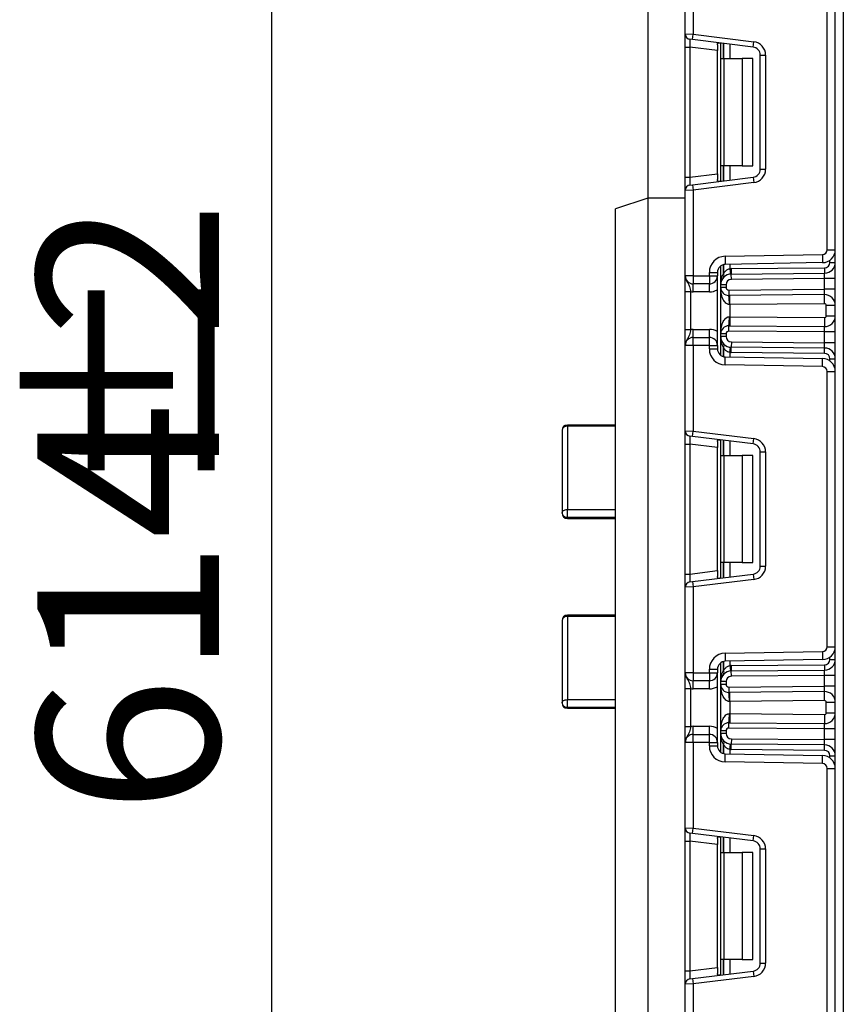
# Model space of a CAD drawing. Units: millimetres. Extents: x 7 to 419, y -29 to 291.
# Drawn here: x 165 to 181, y 171 to 189 of the extents above; entities that cross this region are included whole.
import ezdxf

# ---------------------------------------------------------------- set-up
doc = ezdxf.new("R2010")
doc.units = ezdxf.units.MM
doc.layers.add('FORMAT', color=7, linetype='Continuous')
doc.styles.add('SLDTEXTSTYLE1', font='TXT', dxfattribs={"width": 0.7})
doc.dimstyles.new('SLDDIMSTYLE0', dxfattribs={"dimtxt": 3.393075, "dimasz": 5, "dimexe": 0, "dimexo": 0.0625, "dimgap": 0.848269, "dimtad": 2, "dimdec": 4, "dimlfac": 5, "dimrnd": 1e-09, "dimzin": 12, "dimdsep": 46, "dimtxsty": 'SLDTEXTSTYLE1', "dimsah": 1, "dimcen": 0.09, "dimadec": 0, "dimazin": 3, "dimtfac": 1, "dimtdec": 4, "dimtofl": 0, "dimtmove": 0, "dimatfit": 3, "dimfxl": 0, "dimfrac": 2, "dimtolj": 1, "dimtzin": 12, "dimarcsym": 0})

# ---------------------------------------------------------------- blocks, each defined once
blk = doc.blocks.new('_D_3')
at = {"layer": 'FORMAT'}
for p, q in [((177.4, 246.652), (168.981, 246.652)), ((169.981, 246.652), (169.981, 123.852)), ((178.362, 123.852), (168.981, 123.852))]:
    blk.add_line(p, q, dxfattribs=at)
for points in [[(169.981, 246.652), (169.541, 241.652), (170.421, 241.652)], [(169.981, 123.852), (170.421, 128.852), (169.541, 128.852)]]:
    blk.add_solid(points, dxfattribs=at)
at = {"layer": 'FORMAT', "attachment_point": 1, "rotation": 90, "style": 'SLDTEXTSTYLE1'}
for s, insert, char_height in [('2', (165.608, 183.145), 3.393), ('%%p', (165.608, 180.037), 3.3931), ('614', (165.608, 174.245), 3.3931)]:
    blk.add_mtext(s, dxfattribs=dict(at, insert=insert, char_height=char_height))

msp = doc.modelspace()

# ---------------------------------------------------------------- linework, layer by layer
at = {"color": 7, "linetype": 'Continuous', "lineweight": 25}
for p, q in [((177.000405, 224.251687), (177.000405, 185.752258)), ((180.500405, 123.852258), (180.500405, 210.252258)), ((180.650405, 207.717007), (180.650405, 123.852258)), ((177.700405, 188.819296), (177.700405, 190.415591)), ((177.850405, 190.415591), (177.850405, 188.813156)), ((180.350405, 184.788105), (180.350405, 189.929744)), ((177.700405, 188.819296), (177.850405, 188.813156)), ((177.700405, 188.571159), (177.700405, 188.819296)), ((177.838218, 188.713902), (177.788218, 188.720041)), ((177.838218, 188.713902), (177.850405, 188.813156)), ((178.968685, 188.575098), (177.838218, 188.713902)), ((177.850405, 188.813156), (178.980872, 188.674352)), ((178.968685, 188.575098), (178.980872, 188.674352)), ((177.700405, 188.571159), (177.788218, 188.571159)), ((177.700405, 186.14669), (177.700405, 188.571159)), ((178.300405, 188.50827), (177.788218, 188.571159)), ((177.788218, 188.571159), (177.788218, 186.14669)), ((178.300405, 188.618226), (178.300405, 188.50827)), ((178.300405, 186.209579), (178.300405, 188.50827)), ((178.362405, 188.358925), (178.362405, 188.64954)), ((178.362405, 188.358925), (178.420983, 188.358925)), ((178.362405, 186.358925), (178.362405, 188.358925)), ((178.420983, 188.358925), (178.420983, 186.358925)), ((178.420983, 188.358925), (178.762405, 188.358925)), ((178.762405, 188.358925), (178.762405, 186.358925)), ((178.962405, 188.358925), (178.762405, 188.358925)), ((178.962405, 186.358925), (178.962405, 188.358925)), ((179.100405, 188.426216), (179.200405, 188.426216)), ((179.100405, 186.291633), (179.100405, 188.426216)), ((179.200405, 188.426216), (179.200405, 186.291633)), ((178.420983, 186.358925), (178.362405, 186.358925)), ((178.362405, 186.06831), (178.362405, 186.358925)), ((178.762405, 186.358925), (178.420983, 186.358925)), ((178.762405, 186.358925), (178.962405, 186.358925)), ((179.100405, 186.291633), (179.200405, 186.291633)), ((177.700405, 186.14669), (177.788218, 186.14669)), ((177.700405, 185.898554), (177.700405, 186.14669)), ((177.788218, 186.14669), (178.300405, 186.209579)), ((177.838218, 186.003948), (178.968685, 186.142752)), ((178.300405, 186.209579), (178.300405, 186.099623)), ((178.968685, 186.142752), (178.980872, 186.043497)), ((177.788218, 185.997808), (177.838218, 186.003948)), ((177.838218, 186.003948), (177.850405, 185.904693)), ((178.980872, 186.043497), (177.850405, 185.904693)), ((177.000405, 185.752258), (176.400405, 185.552258)), ((177.700405, 185.752258), (177.000405, 185.752258)), ((177.000405, 185.752258), (177.000405, 153.952258)), ((177.850405, 185.904693), (177.700405, 185.898554)), ((177.700405, 184.302258), (177.700405, 185.898554)), ((177.850405, 185.904693), (177.850405, 184.302258)), ((176.400405, 154.152258), (176.400405, 185.552258)), ((178.445169, 184.666407), (180.261975, 184.698119)), ((178.445169, 184.666407), (178.447787, 184.516429)), ((180.261975, 184.698119), (180.264593, 184.548142)), ((180.350405, 184.788105), (180.500405, 184.788105)), ((178.362405, 184.13621), (178.362405, 184.487927)), ((180.264593, 184.548142), (178.447787, 184.516429)), ((178.559787, 184.436199), (180.301277, 184.451397)), ((180.301277, 184.451397), (180.30215, 184.351401)), ((180.400405, 184.551393), (180.500405, 184.551393)), ((177.850405, 184.302258), (177.700405, 184.302258)), ((177.850405, 184.302258), (178.150405, 184.302258)), ((177.850405, 184.302258), (177.850405, 184.152258)), ((178.150405, 184.302258), (178.150405, 184.366452)), ((178.150405, 184.366452), (178.300405, 184.366452)), ((178.150405, 184.302258), (178.150405, 184.152258)), ((178.150405, 184.302258), (178.300405, 184.302258)), ((178.300405, 184.366452), (178.300405, 184.302258)), ((178.300405, 183.002258), (178.300405, 184.302258)), ((178.532821, 184.434748), (178.542682, 184.335236)), ((178.559787, 184.436199), (178.560659, 184.336203)), ((178.560659, 184.336203), (180.30215, 184.351401)), ((178.561532, 184.236207), (178.560659, 184.336203)), ((180.300405, 184.251382), (180.30215, 184.351401)), ((178.150405, 184.152258), (177.850405, 184.152258)), ((177.850405, 184.002258), (177.850405, 184.152258)), ((178.150405, 184.002258), (178.150405, 184.152258)), ((178.462405, 184.13621), (178.362405, 184.13621)), ((178.362405, 184.085772), (178.362405, 184.13621)), ((178.462405, 184.085772), (178.362405, 184.085772)), ((178.362405, 183.218744), (178.362405, 184.085772)), ((178.462405, 184.13621), (178.462405, 184.085772)), ((180.300405, 184.251382), (178.561532, 184.236207)), ((180.300405, 184.051374), (180.300405, 184.251382)), ((180.500405, 184.251382), (180.300405, 184.251382)), ((177.700405, 184.006454), (177.800405, 184.006454)), ((177.700405, 183.298062), (177.700405, 184.006454)), ((177.800405, 184.006454), (177.800405, 183.298062)), ((178.150405, 184.002258), (177.850405, 184.002258)), ((178.512841, 184.035774), (180.300405, 184.051374)), ((178.512841, 184.035774), (178.513713, 183.935778)), ((180.298659, 183.951355), (178.513713, 183.935778)), ((178.532405, 183.765935), (178.530921, 183.935928)), ((180.298659, 183.951355), (180.300405, 184.051374)), ((180.300143, 183.781361), (180.298659, 183.951355)), ((180.500405, 184.051374), (180.300405, 184.051374)), ((178.532405, 183.765935), (178.523801, 183.765784)), ((180.300143, 183.781361), (178.532405, 183.765935)), ((178.532405, 183.765935), (178.532405, 183.538582)), ((180.330405, 183.553154), (180.330405, 183.751363)), ((180.330405, 183.751363), (180.500405, 183.751363)), ((178.523801, 183.538732), (178.532405, 183.538582)), ((178.532405, 183.538582), (178.530921, 183.368588)), ((178.532405, 183.538582), (180.300143, 183.523155)), ((180.300143, 183.523155), (180.298659, 183.353161)), ((180.330405, 183.553154), (180.500405, 183.553154)), ((178.512841, 183.268742), (178.513713, 183.368738)), ((178.513713, 183.368738), (180.298659, 183.353161)), ((180.300405, 183.253142), (180.298659, 183.353161)), ((177.700405, 183.298062), (177.800405, 183.298062)), ((177.850405, 183.152258), (177.850405, 183.302258)), ((177.850405, 183.302258), (178.150405, 183.302258)), ((178.150405, 183.152258), (178.150405, 183.302258)), ((178.362405, 183.168306), (178.362405, 183.218744)), ((178.462405, 183.218744), (178.362405, 183.218744)), ((178.462405, 183.168306), (178.362405, 183.168306)), ((178.362405, 182.816589), (178.362405, 183.168306)), ((178.462405, 183.218744), (178.462405, 183.168306)), ((180.300405, 183.253142), (178.512841, 183.268742)), ((180.500405, 183.253142), (180.300405, 183.253142)), ((180.300405, 183.053135), (180.300405, 183.253142)), ((177.850405, 183.002258), (177.700405, 183.002258)), ((177.700405, 181.405962), (177.700405, 183.002258)), ((177.850405, 183.002258), (177.850405, 183.152258)), ((177.850405, 183.152258), (178.150405, 183.152258)), ((178.150405, 183.002258), (177.850405, 183.002258)), ((177.850405, 183.002258), (177.850405, 181.399823)), ((178.150405, 183.002258), (178.150405, 183.152258)), ((178.150405, 182.938064), (178.150405, 183.002258)), ((178.150405, 183.002258), (178.300405, 183.002258)), ((178.300405, 183.002258), (178.300405, 182.938064)), ((178.561532, 183.068309), (178.560659, 182.968313)), ((178.561532, 183.068309), (180.300405, 183.053135)), ((180.30215, 182.953115), (180.300405, 183.053135)), ((180.500405, 183.053135), (180.300405, 183.053135)), ((178.150405, 182.938064), (178.300405, 182.938064)), ((178.445169, 182.638109), (178.447787, 182.788087)), ((178.447787, 182.788087), (180.264593, 182.756374)), ((178.532821, 182.869768), (178.542682, 182.96928)), ((178.559787, 182.868317), (178.560659, 182.968313)), ((180.301277, 182.853119), (178.559787, 182.868317)), ((180.30215, 182.953115), (178.560659, 182.968313)), ((180.301277, 182.853119), (180.30215, 182.953115)), ((180.261975, 182.606397), (178.445169, 182.638109)), ((180.261975, 182.606397), (180.264593, 182.756374)), ((180.400405, 182.753123), (180.500405, 182.753123)), ((180.350405, 177.374772), (180.350405, 182.516411)), ((180.350405, 182.516411), (180.500405, 182.516411)), ((176.400405, 181.515881), (175.500405, 181.515881)), ((175.400405, 181.415881), (175.400405, 179.870872)), ((176.400405, 181.49146), (175.500405, 181.49146)), ((175.500405, 181.49146), (175.500405, 179.936353)), ((177.700405, 181.405962), (177.850405, 181.399823)), ((177.700405, 181.157826), (177.700405, 181.405962)), ((177.838218, 181.300568), (177.850405, 181.399823)), ((177.850405, 181.399823), (178.980872, 181.261019)), ((177.700405, 181.157826), (177.788218, 181.157826)), ((177.700405, 178.733357), (177.700405, 181.157826)), ((177.838218, 181.300568), (177.788218, 181.306708)), ((178.300405, 181.094937), (177.788218, 181.157826)), ((177.788218, 181.157826), (177.788218, 178.733357)), ((178.968685, 181.161765), (177.838218, 181.300568)), ((178.300405, 181.204893), (178.300405, 181.094937)), ((178.362405, 180.945591), (178.362405, 181.236206)), ((178.968685, 181.161765), (178.980872, 181.261019)), ((178.300405, 178.796246), (178.300405, 181.094937)), ((179.100405, 178.8783), (179.100405, 181.012883)), ((179.100405, 181.012883), (179.200405, 181.012883)), ((179.200405, 181.012883), (179.200405, 178.8783)), ((178.362405, 180.945591), (178.420983, 180.945591)), ((178.362405, 178.945591), (178.362405, 180.945591)), ((178.420983, 180.945591), (178.420983, 178.945591)), ((178.420983, 180.945591), (178.762405, 180.945591)), ((178.762405, 180.945591), (178.762405, 178.945591)), ((178.962405, 180.945591), (178.762405, 180.945591)), ((178.962405, 178.945591), (178.962405, 180.945591)), ((175.500405, 179.794866), (175.500405, 179.936353)), ((175.500405, 179.936353), (176.400405, 179.936353)), ((175.500405, 179.794866), (176.400405, 179.794866)), ((175.500405, 179.770872), (176.400405, 179.770872)), ((178.420983, 178.945591), (178.362405, 178.945591)), ((178.362405, 178.654976), (178.362405, 178.945591)), ((178.762405, 178.945591), (178.420983, 178.945591)), ((178.762405, 178.945591), (178.962405, 178.945591)), ((177.788218, 178.733357), (178.300405, 178.796246)), ((178.300405, 178.796246), (178.300405, 178.68629)), ((179.100405, 178.8783), (179.200405, 178.8783)), ((177.700405, 178.733357), (177.788218, 178.733357)), ((177.700405, 178.48522), (177.700405, 178.733357)), ((177.788218, 178.584475), (177.838218, 178.590614)), ((177.838218, 178.590614), (178.968685, 178.729418)), ((177.838218, 178.590614), (177.850405, 178.49136)), ((178.980872, 178.630164), (177.850405, 178.49136)), ((178.968685, 178.729418), (178.980872, 178.630164)), ((177.850405, 178.49136), (177.700405, 178.48522)), ((177.700405, 176.888925), (177.700405, 178.48522)), ((177.850405, 178.49136), (177.850405, 176.888925)), ((175.400405, 177.864722), (175.400405, 176.324539)), ((176.400405, 177.964722), (175.500405, 177.964722)), ((175.500405, 177.942513), (175.500405, 176.387377)), ((176.400405, 177.942513), (175.500405, 177.942513)), ((178.445169, 177.253073), (180.261975, 177.284786)), ((180.261975, 177.284786), (180.264593, 177.134809)), ((180.350405, 177.374772), (180.500405, 177.374772)), ((178.445169, 177.253073), (178.447787, 177.103096)), ((180.264593, 177.134809), (178.447787, 177.103096)), ((180.400405, 177.13806), (180.500405, 177.13806)), ((178.150405, 176.888925), (178.150405, 176.953119)), ((178.150405, 176.953119), (178.300405, 176.953119)), ((178.300405, 176.953119), (178.300405, 176.888925)), ((178.362405, 176.722877), (178.362405, 177.074593)), ((178.532821, 177.021415), (178.542682, 176.921902)), ((178.559787, 177.022866), (180.301277, 177.038063)), ((178.559787, 177.022866), (178.560659, 176.922869)), ((178.560659, 176.922869), (180.30215, 176.938067)), ((178.561532, 176.822873), (178.560659, 176.922869)), ((180.300405, 176.838048), (180.30215, 176.938067)), ((180.301277, 177.038063), (180.30215, 176.938067)), ((177.850405, 176.888925), (177.700405, 176.888925)), ((177.850405, 176.888925), (178.150405, 176.888925)), ((177.850405, 176.888925), (177.850405, 176.738925)), ((178.150405, 176.738925), (177.850405, 176.738925)), ((177.850405, 176.588925), (177.850405, 176.738925)), ((178.150405, 176.888925), (178.300405, 176.888925)), ((178.150405, 176.888925), (178.150405, 176.738925)), ((178.150405, 176.588925), (178.150405, 176.738925)), ((178.300405, 175.588925), (178.300405, 176.888925)), ((178.462405, 176.722877), (178.362405, 176.722877)), ((178.362405, 176.672439), (178.362405, 176.722877)), ((178.462405, 176.722877), (178.462405, 176.672439)), ((180.300405, 176.838048), (178.561532, 176.822873)), ((180.500405, 176.838048), (180.300405, 176.838048)), ((180.300405, 176.638041), (180.300405, 176.838048)), ((177.700405, 176.593121), (177.800405, 176.593121)), ((177.700405, 175.884729), (177.700405, 176.593121)), ((177.800405, 176.593121), (177.800405, 175.884729)), ((178.150405, 176.588925), (177.850405, 176.588925)), ((178.462405, 176.672439), (178.362405, 176.672439)), ((178.362405, 175.805411), (178.362405, 176.672439)), ((178.512841, 176.622441), (180.300405, 176.638041)), ((178.512841, 176.622441), (178.513713, 176.522445)), ((180.298659, 176.538022), (178.513713, 176.522445)), ((180.298659, 176.538022), (180.300405, 176.638041)), ((180.300143, 176.368028), (180.298659, 176.538022)), ((180.500405, 176.638041), (180.300405, 176.638041)), ((175.500405, 176.246142), (175.500405, 176.387377)), ((175.500405, 176.387377), (176.400405, 176.387377)), ((178.532405, 176.352601), (178.523801, 176.352451)), ((178.532405, 176.352601), (178.530921, 176.522595)), ((180.300143, 176.368028), (178.532405, 176.352601)), ((178.532405, 176.352601), (178.532405, 176.125248)), ((175.500405, 176.246142), (176.400405, 176.246142)), ((175.500405, 176.224539), (176.400405, 176.224539)), ((180.330405, 176.338029), (180.500405, 176.338029)), ((180.330405, 176.13982), (180.330405, 176.338029)), ((178.523801, 176.125398), (178.532405, 176.125248)), ((178.532405, 176.125248), (178.530921, 175.955255)), ((178.532405, 176.125248), (180.300143, 176.109821)), ((180.300143, 176.109821), (180.298659, 175.939828)), ((180.330405, 176.13982), (180.500405, 176.13982)), ((177.700405, 175.884729), (177.800405, 175.884729)), ((177.850405, 175.738925), (177.850405, 175.888925)), ((177.850405, 175.888925), (178.150405, 175.888925)), ((178.150405, 175.738925), (178.150405, 175.888925)), ((178.462405, 175.805411), (178.362405, 175.805411)), ((178.362405, 175.754972), (178.362405, 175.805411)), ((178.462405, 175.805411), (178.462405, 175.754972)), ((178.512841, 175.855409), (178.513713, 175.955405)), ((180.300405, 175.839809), (178.512841, 175.855409)), ((178.513713, 175.955405), (180.298659, 175.939828)), ((180.300405, 175.839809), (180.298659, 175.939828)), ((180.300405, 175.639801), (180.300405, 175.839809)), ((180.500405, 175.839809), (180.300405, 175.839809)), ((177.850405, 175.588925), (177.850405, 175.738925)), ((177.850405, 175.738925), (178.150405, 175.738925)), ((178.150405, 175.588925), (178.150405, 175.738925)), ((178.462405, 175.754972), (178.362405, 175.754972)), ((178.362405, 175.403256), (178.362405, 175.754972)), ((178.561532, 175.654976), (178.560659, 175.55498)), ((178.561532, 175.654976), (180.300405, 175.639801)), ((180.500405, 175.639801), (180.300405, 175.639801)), ((180.30215, 175.539782), (180.300405, 175.639801)), ((177.850405, 175.588925), (177.700405, 175.588925)), ((177.700405, 173.992629), (177.700405, 175.588925)), ((178.150405, 175.588925), (177.850405, 175.588925)), ((177.850405, 175.588925), (177.850405, 173.98649)), ((178.150405, 175.52473), (178.150405, 175.588925)), ((178.150405, 175.588925), (178.300405, 175.588925)), ((178.150405, 175.52473), (178.300405, 175.52473)), ((178.300405, 175.588925), (178.300405, 175.52473)), ((178.532821, 175.456435), (178.542682, 175.555947)), ((178.559787, 175.454984), (178.560659, 175.55498)), ((180.301277, 175.439786), (178.559787, 175.454984)), ((180.30215, 175.539782), (178.560659, 175.55498)), ((180.301277, 175.439786), (180.30215, 175.539782)), ((178.445169, 175.224776), (178.447787, 175.374753)), ((178.447787, 175.374753), (180.264593, 175.343041)), ((180.261975, 175.193064), (180.264593, 175.343041)), ((180.400405, 175.33979), (180.500405, 175.33979)), ((180.261975, 175.193064), (178.445169, 175.224776)), ((180.350405, 169.961439), (180.350405, 175.103077)), ((180.350405, 175.103077), (180.500405, 175.103077)), ((177.700405, 173.992629), (177.850405, 173.98649)), ((177.700405, 173.744492), (177.700405, 173.992629)), ((177.838218, 173.887235), (177.850405, 173.98649)), ((177.850405, 173.98649), (178.980872, 173.847686)), ((177.838218, 173.887235), (177.788218, 173.893374)), ((178.968685, 173.748431), (177.838218, 173.887235)), ((178.300405, 173.79156), (178.300405, 173.681604)), ((178.362405, 173.532258), (178.362405, 173.822873)), ((178.968685, 173.748431), (178.980872, 173.847686)), ((177.700405, 173.744492), (177.788218, 173.744492)), ((177.700405, 171.320024), (177.700405, 173.744492)), ((178.300405, 173.681604), (177.788218, 173.744492)), ((177.788218, 173.744492), (177.788218, 171.320024)), ((178.300405, 171.382912), (178.300405, 173.681604)), ((179.100405, 171.464967), (179.100405, 173.599549)), ((179.100405, 173.599549), (179.200405, 173.599549)), ((179.200405, 173.599549), (179.200405, 171.464967)), ((178.362405, 173.532258), (178.420983, 173.532258)), ((178.362405, 171.532258), (178.362405, 173.532258)), ((178.420983, 173.532258), (178.420983, 171.532258)), ((178.420983, 173.532258), (178.762405, 173.532258)), ((178.762405, 173.532258), (178.762405, 171.532258)), ((178.962405, 173.532258), (178.762405, 173.532258)), ((178.962405, 171.532258), (178.962405, 173.532258)), ((178.420983, 171.532258), (178.362405, 171.532258)), ((178.362405, 171.241643), (178.362405, 171.532258)), ((178.762405, 171.532258), (178.420983, 171.532258)), ((178.762405, 171.532258), (178.962405, 171.532258)), ((179.100405, 171.464967), (179.200405, 171.464967)), ((177.700405, 171.320024), (177.788218, 171.320024)), ((177.700405, 171.071887), (177.700405, 171.320024)), ((177.788218, 171.320024), (178.300405, 171.382912)), ((177.838218, 171.177281), (178.968685, 171.316085)), ((178.980872, 171.21683), (177.850405, 171.078026)), ((178.300405, 171.382912), (178.300405, 171.272956)), ((178.968685, 171.316085), (178.980872, 171.21683)), ((177.850405, 171.078026), (177.700405, 171.071887)), ((177.700405, 169.475591), (177.700405, 171.071887)), ((177.788218, 171.171142), (177.838218, 171.177281)), ((177.838218, 171.177281), (177.850405, 171.078026)), ((177.850405, 171.078026), (177.850405, 169.475591))]:
    msp.add_line(p, q, dxfattribs=at)
at = {"color": 1, "linetype": 'Continuous', "lineweight": 25}
for p, q in [((178.412196, 188.643426), (178.412196, 188.358925)), ((178.412613, 188.358925), (178.412613, 188.643375)), ((178.532821, 188.628615), (178.532821, 188.358925)), ((178.412196, 186.358925), (178.412196, 186.074423)), ((178.412613, 186.074474), (178.412613, 186.358925)), ((178.532821, 186.358925), (178.532821, 186.089234)), ((178.412196, 184.511504), (178.412196, 184.339176)), ((178.412613, 184.339628), (178.412613, 184.511614)), ((178.532821, 184.517914), (178.532821, 184.434748)), ((180.400405, 184.551393), (180.400405, 184.593169)), ((178.412196, 182.96534), (178.412196, 182.793012)), ((178.412613, 182.792903), (178.412613, 182.964888)), ((178.532821, 182.869768), (178.532821, 182.786602)), ((180.400405, 182.711347), (180.400405, 182.753123)), ((175.500405, 181.49146), (175.500405, 181.515881)), ((178.412196, 181.230093), (178.412196, 180.945591)), ((178.412613, 180.945591), (178.412613, 181.230042)), ((178.532821, 181.215282), (178.532821, 180.945591)), ((175.500405, 179.770872), (175.500405, 179.794866)), ((178.412196, 178.945591), (178.412196, 178.66109)), ((178.412613, 178.661141), (178.412613, 178.945591)), ((178.532821, 178.945591), (178.532821, 178.675901)), ((175.500405, 177.942513), (175.500405, 177.964722)), ((178.412196, 177.098171), (178.412196, 176.925842)), ((178.412613, 176.926295), (178.412613, 177.09828)), ((178.532821, 177.10458), (178.532821, 177.021415)), ((180.400405, 177.13806), (180.400405, 177.179836)), ((175.500405, 176.224539), (175.500405, 176.246142)), ((178.412196, 175.552007), (178.412196, 175.379678)), ((178.412613, 175.379569), (178.412613, 175.551555)), ((178.532821, 175.456435), (178.532821, 175.373269)), ((180.400405, 175.298013), (180.400405, 175.33979)), ((178.412196, 173.816759), (178.412196, 173.532258)), ((178.412613, 173.532258), (178.412613, 173.816708)), ((178.532821, 173.801949), (178.532821, 173.532258)), ((178.412196, 171.532258), (178.412196, 171.247757)), ((178.412613, 171.247808), (178.412613, 171.532258)), ((178.532821, 171.532258), (178.532821, 171.262568))]:
    msp.add_line(p, q, dxfattribs=at)
at = {"color": 7, "linetype": 'Continuous', "lineweight": 25, "flags": 128}
for points in [[(175.400405, 179.870872), (175.402326, 179.883647), (175.408017, 179.89593), (175.417258, 179.907251), (175.429694, 179.917174), (175.444847, 179.925318), (175.462136, 179.931369), (175.480895, 179.935095), (175.500405, 179.936353)], [(175.400405, 176.324539), (175.402326, 176.336798), (175.408017, 176.348586), (175.417258, 176.35945), (175.429694, 176.368972), (175.444847, 176.376787), (175.462136, 176.382594), (175.480895, 176.38617), (175.500405, 176.387377)]]:
    msp.add_lwpolyline(points, dxfattribs=at)
at = {"color": 7, "linetype": 'Continuous', "lineweight": 25}
for centre, radius, start, end in [((177.800405, 188.819296), 0.1, 180, 263), ((178.950405, 188.426216), 0.25, 0, 83), ((178.950405, 188.426216), 0.15, 0, 83), ((178.950405, 186.291633), 0.15, 277, 0), ((178.950405, 186.291633), 0.25, 277, 0), ((177.800405, 185.898554), 0.1, 97, 180), ((178.450405, 184.366452), 0.3, 91, 180), ((180.260405, 184.788105), 0.09, 271, 0), ((180.260405, 184.788105), 0.24, 271, 0), ((178.450405, 184.366452), 0.15, 91, 180), ((180.300405, 184.551393), 0.1, 270.5, 0), ((180.300405, 184.551393), 0.2, 270.5, 0), ((177.850405, 184.302258), 0.15, 180, 270), ((178.150405, 184.302258), 0.15, 270, 0), ((178.562405, 184.13621), 0.2, 90.5, 180), ((178.633115, 184.13621), 0.3, 137.3079274, 137.425317), ((178.364561, 184.303222), 0.059681, 327.9140047, 37.0438127), ((178.364823, 184.303701), 0.059788, 327.777987, 36.934721), ((178.562405, 184.13621), 0.3, 90.5, 95.659267), ((178.512405, 184.085772), 0.15, 180, 270.5), ((178.562405, 184.13621), 0.1, 90.5, 180), ((178.512405, 184.085772), 0.05, 180, 270.5), ((177.850405, 184.302258), 0.3, 260.4059318, 270), ((178.150405, 184.302258), 0.3, 270, 300), ((177.676732, 183.800816), 0.847793, 357.6318007, 9.1599968), ((180.300405, 183.751363), 0.2, 0, 90.5), ((180.300405, 183.751363), 0.03, 0, 90.5), ((177.676732, 183.5037), 0.847793, 350.8400032, 2.3681993), ((180.300405, 183.553154), 0.2, 269.5, 0), ((180.300405, 183.553154), 0.03, 269.5, 0), ((178.512405, 183.218744), 0.15, 89.5, 180), ((177.850405, 183.002258), 0.3, 90, 99.5940682), ((178.150405, 183.002258), 0.3, 60, 90), ((178.562405, 183.168306), 0.2, 180, 269.5), ((178.512405, 183.218744), 0.05, 89.5, 180), ((178.562405, 183.168306), 0.1, 180, 269.5), ((177.850405, 183.002258), 0.15, 90, 180), ((178.150405, 183.002258), 0.15, 0, 90), ((178.364561, 183.001294), 0.059681, 322.9561873, 32.0859953), ((178.364823, 183.000815), 0.059788, 323.065279, 32.222013), ((178.450405, 182.938064), 0.3, 180, 269), ((178.450405, 182.938064), 0.15, 180, 269), ((178.633115, 183.168306), 0.3, 222.574683, 222.6920726), ((178.562405, 183.168306), 0.3, 264.340733, 269.5), ((180.300405, 182.753123), 0.1, 0, 89.5), ((180.300405, 182.753123), 0.2, 0, 89.5), ((180.260405, 182.516411), 0.09, 0, 89), ((180.260405, 182.516411), 0.24, 0, 89), ((175.500405, 181.415881), 0.1, 90, 180), ((175.489685, 181.401698), 0.0904, 83.1899667, 170.9734516), ((177.800405, 181.405962), 0.1, 180, 263), ((178.950405, 181.012883), 0.15, 0, 83), ((178.950405, 181.012883), 0.25, 0, 83), ((175.500405, 179.870872), 0.1, 180, 270), ((175.489847, 179.884763), 0.090514, 188.8278613, 276.6984018), ((178.950405, 178.8783), 0.15, 277, 0), ((178.950405, 178.8783), 0.25, 277, 0), ((177.800405, 178.48522), 0.1, 97, 180), ((175.500405, 177.864722), 0.1, 90, 180), ((175.490533, 177.852032), 0.091018, 83.7736556, 171.9856873), ((180.260405, 177.374772), 0.09, 271, 0), ((180.260405, 177.374772), 0.24, 271, 0), ((178.450405, 176.953119), 0.3, 91, 180), ((178.450405, 176.953119), 0.15, 91, 180), ((180.300405, 177.13806), 0.1, 270.5, 0), ((180.300405, 177.13806), 0.2, 270.5, 0), ((178.562405, 176.722877), 0.2, 90.5, 180), ((178.633115, 176.722877), 0.3, 137.3079274, 137.425317), ((178.364561, 176.889889), 0.059681, 327.9140047, 37.0438127), ((178.364823, 176.890368), 0.059788, 327.777987, 36.934721), ((178.562405, 176.722877), 0.3, 90.5, 95.659267), ((177.850405, 176.888925), 0.15, 180, 270), ((178.150405, 176.888925), 0.15, 270, 0), ((178.562405, 176.722877), 0.1, 90.5, 180), ((177.850405, 176.888925), 0.3, 260.4059318, 270), ((178.150405, 176.888925), 0.3, 270, 300), ((178.512405, 176.672439), 0.15, 180, 270.5), ((178.512405, 176.672439), 0.05, 180, 270.5), ((180.300405, 176.338029), 0.2, 0, 90.5), ((177.676732, 176.387483), 0.847793, 357.6318007, 9.1599968), ((180.300405, 176.338029), 0.03, 0, 90.5), ((175.500405, 176.324539), 0.1, 180, 270), ((175.49077, 176.336829), 0.091197, 187.7446041, 276.0644071), ((177.676732, 176.090367), 0.847793, 350.8400032, 2.3681993), ((180.300405, 176.13982), 0.2, 269.5, 0), ((180.300405, 176.13982), 0.03, 269.5, 0), ((177.850405, 175.588925), 0.3, 90, 99.5940682), ((178.150405, 175.588925), 0.3, 60, 90), ((178.512405, 175.805411), 0.15, 89.5, 180), ((178.512405, 175.805411), 0.05, 89.5, 180), ((177.850405, 175.588925), 0.15, 90, 180), ((178.150405, 175.588925), 0.15, 0, 90), ((178.562405, 175.754972), 0.2, 180, 269.5), ((178.364561, 175.58796), 0.059681, 322.9561873, 32.0859953), ((178.364823, 175.587482), 0.059788, 323.065279, 32.222013), ((178.562405, 175.754972), 0.1, 180, 269.5), ((178.450405, 175.52473), 0.3, 180, 269), ((178.450405, 175.52473), 0.15, 180, 269), ((178.633115, 175.754972), 0.3, 222.574683, 222.6920726), ((178.562405, 175.754972), 0.3, 264.340733, 269.5), ((180.300405, 175.33979), 0.1, 0, 89.5), ((180.300405, 175.33979), 0.2, 0, 89.5), ((180.260405, 175.103077), 0.24, 0, 89), ((180.260405, 175.103077), 0.09, 0, 89), ((177.800405, 173.992629), 0.1, 180, 263), ((178.950405, 173.599549), 0.25, 0, 83), ((178.950405, 173.599549), 0.15, 0, 83), ((178.950405, 171.464967), 0.15, 277, 0), ((178.950405, 171.464967), 0.25, 277, 0), ((177.800405, 171.071887), 0.1, 97, 180)]:
    msp.add_arc(centre, radius, start, end, dxfattribs=at)
for centre, major_axis, start_param, end_param in [((177.800405, 188.567418), (-0.012377, 0.152627), 6.267250376, 7.82319402), ((177.800405, 186.150431), (0.012377, 0.152627), 1.601583941, 3.157527585), ((177.800405, 181.154085), (-0.012377, 0.152627), 6.267250376, 7.82319402), ((177.800405, 178.737098), (0.012377, 0.152627), 1.601583941, 3.157527585), ((177.800405, 173.740751), (-0.012377, 0.152627), 6.267250376, 7.82319402), ((177.800405, 171.323765), (0.012377, 0.152627), 1.601583941, 3.157527585)]:
    msp.add_ellipse(centre, major_axis=major_axis, ratio=0.077388312, start_param=start_param, end_param=end_param, dxfattribs=at)
for points, knots in [([(178.300405, 188.618226), (178.300871, 188.625745), (178.301805, 188.640805), (178.312654, 188.651428), (178.328155, 188.653425), (178.340177, 188.652187), (178.344319, 188.65176)], [0, 0, 0, 0, 0.288958785, 0.578796484, 0.854867544, 1, 1, 1, 1]), ([(178.344319, 186.066089), (178.33586, 186.065404), (178.3189, 186.064031), (178.304848, 186.072178), (178.30069, 186.08627), (178.300464, 186.096823), (178.300405, 186.099623)], [0, 0, 0, 0, 0.306769517, 0.615119103, 0.897857367, 1, 1, 1, 1]), ([(177.700405, 184.302258), (177.700405, 184.301901), (177.700414, 184.297017), (177.701687, 184.266248), (177.717659, 184.213589), (177.754563, 184.158036), (177.781068, 184.108983), (177.794218, 184.056864), (177.798482, 184.022122), (177.800405, 184.006454)], [0, 0, 0, 0, 0.003325661, 0.045524166, 0.286849856, 0.504143322, 0.703113632, 0.86611071, 1, 1, 1, 1]), ([(177.700405, 184.006454), (177.700405, 184.031807), (177.700405, 184.086392), (177.700405, 184.164017), (177.700405, 184.225994), (177.700405, 184.267782), (177.700405, 184.288035), (177.700405, 184.298768), (177.700405, 184.300435), (177.700405, 184.302066), (177.700405, 184.302258)], [0, 0, 0, 0, 0.183987951, 0.396134741, 0.618944923, 0.805852047, 0.970289049, 0.970919424, 0.996567948, 1, 1, 1, 1]), ([(178.362405, 184.13621), (178.362405, 184.136656), (178.362444, 184.174225), (178.368886, 184.244503), (178.398513, 184.309265), (178.412196, 184.339176)], [0, 0, 0, 0, 0.006421589, 0.541108618, 1, 1, 1, 1]), ([(178.412613, 184.339628), (178.42558, 184.35892), (178.447763, 184.391922), (178.492267, 184.424587), (178.521445, 184.431898), (178.532821, 184.434748)], [0, 0, 0, 0, 0.461961107, 0.79024146, 1, 1, 1, 1]), ([(178.523801, 183.765784), (178.514667, 183.766545), (178.499423, 183.767815), (178.470521, 183.780983), (178.433429, 183.813745), (178.393086, 183.885463), (178.368043, 183.980253), (178.36243, 184.052266), (178.362405, 184.085292), (178.362405, 184.085772)], [0, 0, 0, 0, 0.064285327, 0.107290151, 0.228230963, 0.428901125, 0.737882983, 0.996192434, 1, 1, 1, 1]), ([(178.362405, 183.218744), (178.362405, 183.219224), (178.36243, 183.25225), (178.368043, 183.324263), (178.393086, 183.419053), (178.433429, 183.490771), (178.470521, 183.523533), (178.499423, 183.536701), (178.514667, 183.537971), (178.523801, 183.538732)], [0, 0, 0, 0, 0.003807566, 0.262117017, 0.571098875, 0.771769037, 0.892709849, 0.935714673, 1, 1, 1, 1]), ([(177.800405, 183.298062), (177.798482, 183.282394), (177.794218, 183.247652), (177.781068, 183.195533), (177.754563, 183.14648), (177.717659, 183.090927), (177.701687, 183.038269), (177.700414, 183.007499), (177.700405, 183.002615), (177.700405, 183.002258)], [0, 0, 0, 0, 0.13388929, 0.296886368, 0.495856678, 0.713150144, 0.954475834, 0.996674339, 1, 1, 1, 1]), ([(177.700405, 183.002258), (177.700405, 183.00245), (177.700405, 183.004081), (177.700405, 183.005748), (177.700405, 183.016481), (177.700405, 183.036734), (177.700405, 183.078522), (177.700405, 183.140499), (177.700405, 183.218124), (177.700405, 183.272709), (177.700405, 183.298062)], [0, 0, 0, 0, 0.003432052, 0.029080576, 0.029710951, 0.194147953, 0.381055077, 0.603865259, 0.816012049, 1, 1, 1, 1]), ([(178.412196, 182.96534), (178.398513, 182.995251), (178.368886, 183.060013), (178.362444, 183.130291), (178.362405, 183.16786), (178.362405, 183.168306)], [0, 0, 0, 0, 0.458891382, 0.993578411, 1, 1, 1, 1]), ([(178.532821, 182.869768), (178.519701, 182.873083), (178.503185, 182.877256), (178.473199, 182.893873), (178.44184, 182.919958), (178.422738, 182.949324), (178.412613, 182.964888)], [0, 0, 0, 0, 0.240945149, 0.303333815, 0.630748047, 1, 1, 1, 1]), ([(178.300405, 181.204893), (178.300871, 181.212412), (178.301805, 181.227472), (178.312654, 181.238094), (178.328155, 181.240091), (178.340177, 181.238854), (178.344319, 181.238427)], [0, 0, 0, 0, 0.288958785, 0.578796484, 0.854867544, 1, 1, 1, 1]), ([(178.344319, 178.652756), (178.33586, 178.652071), (178.3189, 178.650698), (178.304848, 178.658845), (178.30069, 178.672937), (178.300464, 178.683489), (178.300405, 178.68629)], [0, 0, 0, 0, 0.306769517, 0.615119103, 0.897857367, 1, 1, 1, 1]), ([(178.362405, 176.722877), (178.362405, 176.723323), (178.362444, 176.760892), (178.368886, 176.831169), (178.398513, 176.895931), (178.412196, 176.925842)], [0, 0, 0, 0, 0.006421589, 0.541108618, 1, 1, 1, 1]), ([(178.412613, 176.926295), (178.42558, 176.945587), (178.447763, 176.978588), (178.492267, 177.011254), (178.521445, 177.018565), (178.532821, 177.021415)], [0, 0, 0, 0, 0.4619611066, 0.7902414597, 1, 1, 1, 1]), ([(177.700405, 176.888925), (177.700405, 176.888568), (177.700414, 176.883683), (177.701687, 176.852914), (177.717659, 176.800256), (177.754563, 176.744702), (177.781068, 176.69565), (177.794218, 176.643531), (177.798482, 176.608789), (177.800405, 176.593121)], [0, 0, 0, 0, 0.003325661, 0.045524166, 0.286849856, 0.504143322, 0.703113632, 0.86611071, 1, 1, 1, 1]), ([(177.700405, 176.593121), (177.700405, 176.618473), (177.700405, 176.673059), (177.700405, 176.750684), (177.700405, 176.812661), (177.700405, 176.854449), (177.700405, 176.874701), (177.700405, 176.885435), (177.700405, 176.887102), (177.700405, 176.888732), (177.700405, 176.888925)], [0, 0, 0, 0, 0.183987951, 0.396134741, 0.618944923, 0.805852047, 0.970289049, 0.970919424, 0.996567948, 1, 1, 1, 1]), ([(178.523801, 176.352451), (178.514667, 176.353212), (178.499423, 176.354482), (178.470521, 176.36765), (178.433429, 176.400412), (178.393086, 176.472129), (178.368043, 176.566919), (178.36243, 176.638933), (178.362405, 176.671959), (178.362405, 176.672439)], [0, 0, 0, 0, 0.064285327, 0.107290151, 0.228230963, 0.428901125, 0.737882983, 0.996192434, 1, 1, 1, 1]), ([(178.362405, 175.805411), (178.362405, 175.80589), (178.36243, 175.838917), (178.368043, 175.91093), (178.393086, 176.00572), (178.433429, 176.077437), (178.470521, 176.1102), (178.499423, 176.123367), (178.514667, 176.124637), (178.523801, 176.125398)], [0, 0, 0, 0, 0.003807566, 0.262117017, 0.571098875, 0.771769037, 0.892709849, 0.935714673, 1, 1, 1, 1]), ([(177.800405, 175.884729), (177.798482, 175.869061), (177.794218, 175.834318), (177.781068, 175.7822), (177.754563, 175.733147), (177.717659, 175.677594), (177.701687, 175.624935), (177.700414, 175.594166), (177.700405, 175.589282), (177.700405, 175.588925)], [0, 0, 0, 0, 0.13388929, 0.296886368, 0.495856678, 0.713150144, 0.954475834, 0.996674339, 1, 1, 1, 1]), ([(177.700405, 175.588925), (177.700405, 175.589117), (177.700405, 175.590748), (177.700405, 175.592415), (177.700405, 175.603148), (177.700405, 175.623401), (177.700405, 175.665189), (177.700405, 175.727166), (177.700405, 175.804791), (177.700405, 175.859376), (177.700405, 175.884729)], [0, 0, 0, 0, 0.003432052, 0.029080576, 0.029710951, 0.194147953, 0.381055077, 0.603865259, 0.816012049, 1, 1, 1, 1]), ([(178.412196, 175.552007), (178.398513, 175.581918), (178.368886, 175.64668), (178.362444, 175.716957), (178.362405, 175.754526), (178.362405, 175.754972)], [0, 0, 0, 0, 0.458891382, 0.993578411, 1, 1, 1, 1]), ([(178.532821, 175.456435), (178.519701, 175.45975), (178.503185, 175.463923), (178.473199, 175.48054), (178.44184, 175.506625), (178.422738, 175.53599), (178.412613, 175.551555)], [0, 0, 0, 0, 0.240945149, 0.303333815, 0.630748047, 1, 1, 1, 1]), ([(178.300405, 173.79156), (178.300871, 173.799078), (178.301805, 173.814138), (178.312654, 173.824761), (178.328155, 173.826758), (178.340177, 173.82552), (178.344319, 173.825094)], [0, 0, 0, 0, 0.288958785, 0.578796484, 0.854867544, 1, 1, 1, 1]), ([(178.344319, 171.239422), (178.33586, 171.238738), (178.3189, 171.237364), (178.304848, 171.245511), (178.30069, 171.259603), (178.300464, 171.270156), (178.300405, 171.272956)], [0, 0, 0, 0, 0.306769517, 0.615119103, 0.897857367, 1, 1, 1, 1])]:
    msp.add_open_spline(points, degree=3, knots=knots, dxfattribs=at)

# ---------------------------------------------------------------- dimensions: what is measured, and where the dimension line sits
at = {"layer": 'FORMAT'}
dim = msp.add_linear_dim(base=(169.981441, 123.852258), p1=(177.400405, 246.652258), p2=(178.362405, 123.852258), angle=90, text='<>%%p2', dimstyle='SLDDIMSTYLE0', dxfattribs=at)
dim.commit()
dim.dimension.update_dxf_attribs({"geometry": '_D_3', "text_midpoint": (169.981441, 179.781324), "dimtype": 160})

doc.saveas('drawing.dxf')
